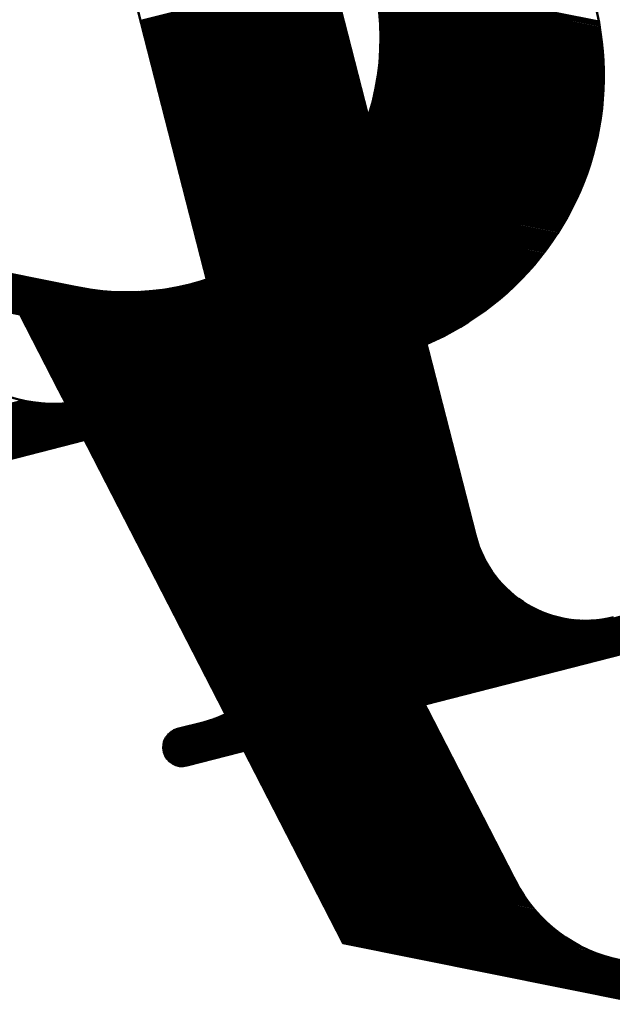
# Model space of a CAD drawing. Units: inches. Extents: x 26999 to 170407, y -6682 to 713.
# Drawn here: x 91105 to 91183, y -5011 to -4881 of the extents above; entities that cross this region are included whole.
import ezdxf

# ---------------------------------------------------------------- set-up
doc = ezdxf.new("R2010")
doc.units = ezdxf.units.IN
doc.header["$LTSCALE"] = 7.5
for name, color, linetype in [('2', 5, 'Continuous'), ('3', 1, 'Continuous'), ('4', 7, 'Continuous')]:
    doc.layers.add(name, color=color, linetype=linetype)
doc.styles.get("Standard").update_dxf_attribs({"font": 'txt', "bigfont": 'bigfont'})
doc.dimstyles.get("Standard").update_dxf_attribs({"dimtxt": 0.18, "dimasz": 0.18, "dimexe": 0.18, "dimexo": 0.0625, "dimgap": 0.09, "dimtad": 0, "dimtih": 1, "dimtoh": 1, "dimdec": 4, "dimzin": 0, "dimdsep": 46, "dimtxsty": 'Standard', "dimcen": 0.09, "dimadec": 0, "dimazin": 0, "dimtfac": 1, "dimtdec": 4, "dimtofl": 0, "dimtmove": 0, "dimatfit": 3, "dimfxl": 1, "dimtolj": 1, "dimtzin": 0, "dimarcsym": 0})

# ---------------------------------------------------------------- blocks, each defined once
blk = doc.blocks.new('*G56')
at = {"layer": '3', "color": 1, "linetype": 'Continuous', "lineweight": 50}
for p, q in [((91151.28, -4875.61), (91181.14, -4881.59)), ((91151.34, -4875.87), (91181.19, -4881.86)), ((91151.41, -4876.14), (91181.24, -4882.12)), ((91151.47, -4876.41), (91181.28, -4882.39)), ((91151.53, -4876.67), (91181.33, -4882.65)), ((91151.59, -4876.94), (91181.37, -4882.91)), ((91151.64, -4877.21), (91181.41, -4883.18)), ((91151.69, -4877.47), (91181.45, -4883.44)), ((91151.74, -4877.74), (91181.48, -4883.7)), ((91151.79, -4878), (91181.51, -4883.96)), ((91151.84, -4878.27), (91181.55, -4884.22)), ((91151.88, -4878.53), (91181.58, -4884.48)), ((91151.92, -4878.79), (91181.6, -4884.74)), ((91151.96, -4879.05), (91181.63, -4885)), ((91152, -4879.32), (91181.65, -4885.26)), ((91152.03, -4879.58), (91181.68, -4885.52)), ((91152.06, -4879.84), (91181.7, -4885.78)), ((91152.09, -4880.1), (91181.72, -4886.04)), ((91152.12, -4880.36), (91181.73, -4886.3)), ((91152.15, -4880.62), (91181.75, -4886.56)), ((91152.17, -4880.88), (91181.76, -4886.81)), ((91152.19, -4881.14), (91181.78, -4887.07)), ((91152.21, -4881.4), (91181.79, -4887.33)), ((91152.23, -4881.66), (91181.79, -4887.58)), ((91152.24, -4881.91), (91181.8, -4887.84)), ((91152.26, -4882.17), (91181.81, -4888.1)), ((91152.27, -4882.43), (91181.81, -4888.35)), ((91152.28, -4882.69), (91181.81, -4888.61)), ((91152.29, -4882.94), (91181.81, -4888.86)), ((91152.29, -4883.2), (91181.81, -4889.12)), ((91152.3, -4883.45), (91181.81, -4889.37)), ((91152.3, -4883.71), (91181.8, -4889.62)), ((91152.28, -4884.98), (91181.75, -4890.89)), ((91152.29, -4884.47), (91181.78, -4890.38)), ((91152.29, -4884.72), (91181.76, -4890.64)), ((91152.3, -4883.96), (91181.79, -4889.88)), ((91152.3, -4884.22), (91181.79, -4890.13)), ((91152.21, -4886.24), (91181.66, -4892.14)), ((91152.23, -4885.99), (91181.68, -4891.89)), ((91152.24, -4885.74), (91181.7, -4891.64)), ((91152.26, -4885.48), (91181.72, -4891.39)), ((91152.27, -4885.23), (91181.74, -4891.14)), ((91152.1, -4887.49), (91181.53, -4893.39)), ((91152.12, -4887.24), (91181.56, -4893.14)), ((91152.15, -4886.99), (91181.59, -4892.89)), ((91152.17, -4886.74), (91181.61, -4892.64)), ((91152.19, -4886.49), (91181.64, -4892.39)), ((91151.9, -4888.98), (91181.32, -4894.88)), ((91151.94, -4888.73), (91181.36, -4894.63)), ((91151.97, -4888.48), (91181.39, -4894.38)), ((91152.01, -4888.24), (91181.43, -4894.14)), ((91152.04, -4887.99), (91181.46, -4893.89)), ((91152.07, -4887.74), (91181.5, -4893.64)), ((91151.68, -4890.21), (91181.1, -4896.11)), ((91151.73, -4889.96), (91181.15, -4895.86)), ((91151.78, -4889.72), (91181.19, -4895.62)), ((91151.82, -4889.47), (91181.23, -4895.37)), ((91151.86, -4889.22), (91181.28, -4895.12)), ((91151.42, -4891.43), (91180.84, -4897.33)), ((91151.48, -4891.19), (91180.89, -4897.09)), ((91151.53, -4890.94), (91180.95, -4896.84)), ((91151.58, -4890.7), (91181, -4896.6)), ((91151.64, -4890.45), (91181.05, -4896.35)), ((91151.05, -4892.88), (91180.48, -4898.78)), ((91151.12, -4892.64), (91180.54, -4898.54)), ((91151.18, -4892.4), (91180.6, -4898.3)), ((91151.24, -4892.16), (91180.66, -4898.06)), ((91151.31, -4891.92), (91180.72, -4897.82)), ((91151.36, -4891.67), (91180.78, -4897.57)), ((91150.69, -4894.08), (91180.13, -4899.99)), ((91150.76, -4893.85), (91180.2, -4899.75)), ((91150.84, -4893.61), (91180.27, -4899.51)), ((91150.91, -4893.37), (91180.34, -4899.27)), ((91150.98, -4893.12), (91180.41, -4899.03)), ((91150.19, -4895.51), (91179.66, -4901.42)), ((91150.28, -4895.28), (91179.74, -4901.19)), ((91150.36, -4895.04), (91179.82, -4900.95)), ((91150.45, -4894.8), (91179.9, -4900.71)), ((91150.53, -4894.56), (91179.98, -4900.47)), ((91150.61, -4894.32), (91180.05, -4900.23)), ((91149.73, -4896.69), (91179.22, -4902.61)), ((91149.82, -4896.46), (91179.31, -4902.37)), ((91149.92, -4896.22), (91179.4, -4902.14)), ((91150.01, -4895.99), (91179.49, -4901.9)), ((91150.1, -4895.75), (91179.58, -4901.66)), ((91149.1, -4898.1), (91178.64, -4904.02)), ((91149.21, -4897.87), (91178.75, -4903.79)), ((91149.32, -4897.63), (91178.84, -4903.55)), ((91149.42, -4897.4), (91178.94, -4903.32)), ((91149.53, -4897.16), (91179.04, -4903.08)), ((91149.63, -4896.93), (91179.13, -4902.85)), ((91148.53, -4899.26), (91178.12, -4905.19)), ((91148.65, -4899.03), (91178.23, -4904.96)), ((91148.76, -4898.79), (91178.33, -4904.72)), ((91148.88, -4898.56), (91178.44, -4904.49)), ((91148.99, -4898.33), (91178.54, -4904.26)), ((91147.77, -4900.63), (91177.42, -4906.58)), ((91147.9, -4900.41), (91177.54, -4906.35)), ((91148.03, -4900.18), (91177.66, -4906.12)), ((91148.16, -4899.95), (91177.78, -4905.89)), ((91148.29, -4899.72), (91177.89, -4905.66)), ((91148.41, -4899.49), (91178.01, -4905.42)), ((91146.94, -4901.99), (91176.67, -4907.96)), ((91147.08, -4901.77), (91176.8, -4907.73)), ((91147.23, -4901.54), (91176.93, -4907.5)), ((91147.37, -4901.32), (91177.05, -4907.27)), ((91147.5, -4901.09), (91177.18, -4907.04)), ((91147.64, -4900.86), (91177.3, -4906.81)), ((91146.18, -4903.12), (91175.99, -4909.09)), ((91146.34, -4902.89), (91176.13, -4908.87)), ((91146.49, -4902.67), (91176.26, -4908.64)), ((91146.64, -4902.45), (91176.4, -4908.41)), ((91146.79, -4902.22), (91176.54, -4908.19)), ((91145.19, -4904.45), (91175.1, -4910.45)), ((91145.36, -4904.23), (91175.26, -4910.22)), ((91145.53, -4904.01), (91175.41, -4910)), ((91145.7, -4903.78), (91175.55, -4909.77)), ((91145.86, -4903.56), (91175.7, -4909.55)), ((91146.02, -4903.34), (91175.84, -4909.32)), ((91144.11, -4905.76), (91174.15, -4911.78)), ((91144.3, -4905.54), (91174.31, -4911.56)), ((91144.48, -4905.32), (91174.48, -4911.34)), ((91144.67, -4905.11), (91174.64, -4911.12)), ((91144.84, -4904.89), (91174.79, -4910.89)), ((91145.02, -4904.67), (91174.95, -4910.67)), ((91142.93, -4907.05), (91173.12, -4913.1)), ((91143.14, -4906.84), (91173.29, -4912.89)), ((91143.34, -4906.62), (91173.47, -4912.67)), ((91143.54, -4906.41), (91173.64, -4912.45)), ((91143.73, -4906.19), (91173.81, -4912.23)), ((91143.92, -4905.98), (91173.98, -4912)), ((91141.64, -4908.32), (91172, -4914.41)), ((91141.87, -4908.11), (91172.19, -4914.19)), ((91142.09, -4907.9), (91172.38, -4913.98)), ((91142.3, -4907.69), (91172.57, -4913.76)), ((91142.52, -4907.48), (91172.75, -4913.54)), ((91142.73, -4907.26), (91172.94, -4913.32)), ((91074.36, -4909.6), (91154.29, -4925.63)), ((91074.41, -4909.36), (91154.8, -4925.48)), ((91074.46, -4909.11), (91155.29, -4925.32)), ((91139.98, -4909.77), (91170.58, -4915.91)), ((91140.23, -4909.57), (91170.79, -4915.7)), ((91140.47, -4909.36), (91171, -4915.48)), ((91140.72, -4909.15), (91171.21, -4915.27)), ((91140.95, -4908.95), (91171.41, -4915.05)), ((91141.19, -4908.74), (91171.61, -4914.84)), ((91141.42, -4908.53), (91171.8, -4914.62)), ((91074.07, -4911.07), (91150.89, -4926.48)), ((91074.12, -4910.83), (91151.51, -4926.35)), ((91074.16, -4910.58), (91152.11, -4926.22)), ((91074.21, -4910.34), (91152.68, -4926.08)), ((91074.26, -4910.09), (91153.24, -4925.93)), ((91074.31, -4909.85), (91153.77, -4925.78)), ((91138.4, -4910.98), (91169.26, -4917.17)), ((91138.68, -4910.78), (91169.49, -4916.96)), ((91138.95, -4910.58), (91169.71, -4916.75)), ((91139.21, -4910.38), (91169.94, -4916.54)), ((91139.47, -4910.18), (91170.15, -4916.33)), ((91139.73, -4909.98), (91170.37, -4916.12)), ((91073.82, -4912.3), (91147.27, -4927.03)), ((91073.87, -4912.05), (91148.08, -4926.94)), ((91073.92, -4911.81), (91148.84, -4926.83)), ((91073.97, -4911.56), (91149.56, -4926.72)), ((91074.02, -4911.32), (91150.24, -4926.6)), ((91136.35, -4912.35), (91167.58, -4918.62)), ((91136.66, -4912.16), (91167.83, -4918.41)), ((91136.96, -4911.97), (91168.08, -4918.21)), ((91137.26, -4911.77), (91168.32, -4918)), ((91137.55, -4911.58), (91168.56, -4917.8)), ((91137.84, -4911.38), (91168.8, -4917.59)), ((91138.12, -4911.18), (91169.03, -4917.38)), ((91073.58, -4913.52), (91141.79, -4927.2)), ((91073.62, -4913.28), (91143.21, -4927.23)), ((91073.67, -4913.03), (91144.4, -4927.22)), ((91073.72, -4912.79), (91145.45, -4927.17)), ((91073.77, -4912.54), (91146.4, -4927.11)), ((91134, -4913.67), (91165.73, -4920.03)), ((91134.36, -4913.48), (91166.01, -4919.83)), ((91134.71, -4913.3), (91166.28, -4919.63)), ((91135.05, -4913.11), (91166.55, -4919.43)), ((91135.38, -4912.93), (91166.81, -4919.23)), ((91135.71, -4912.74), (91167.07, -4919.03)), ((91136.03, -4912.55), (91167.33, -4918.82)), ((91073.53, -4913.77), (91139.93, -4927.08)), ((91131.28, -4914.91), (91163.68, -4921.4)), ((91131.7, -4914.73), (91163.99, -4921.21)), ((91132.11, -4914.56), (91164.29, -4921.02)), ((91132.5, -4914.39), (91164.59, -4920.82)), ((91132.89, -4914.21), (91164.88, -4920.62)), ((91133.27, -4914.03), (91165.17, -4920.43)), ((91133.64, -4913.85), (91165.45, -4920.23)), ((91126.91, -4916.32), (91160.68, -4923.09)), ((91127.46, -4916.18), (91161.04, -4922.91)), ((91128, -4916.03), (91161.39, -4922.73)), ((91128.51, -4915.88), (91161.73, -4922.54)), ((91129.01, -4915.72), (91162.07, -4922.35)), ((91129.49, -4915.57), (91162.4, -4922.17)), ((91129.96, -4915.4), (91162.73, -4921.98)), ((91130.41, -4915.24), (91163.05, -4921.79)), ((91130.85, -4915.07), (91163.37, -4921.6)), ((91116.09, -4917.21), (91155.76, -4925.16)), ((91117.84, -4917.3), (91156.23, -4925)), ((91119.16, -4917.32), (91156.68, -4924.84)), ((91120.28, -4917.28), (91157.12, -4924.67)), ((91121.26, -4917.23), (91157.55, -4924.5)), ((91122.15, -4917.15), (91157.97, -4924.33)), ((91122.96, -4917.06), (91158.38, -4924.16)), ((91123.72, -4916.95), (91158.78, -4923.99)), ((91124.42, -4916.84), (91159.18, -4923.81)), ((91125.09, -4916.72), (91159.56, -4923.63)), ((91125.73, -4916.59), (91159.94, -4923.46)), ((91126.33, -4916.46), (91160.31, -4923.28)), ((91104.68, -4920.27), (91134.77, -4926.31)), ((91104.83, -4920.55), (91134.92, -4926.59)), ((91104.97, -4920.84), (91135.07, -4926.87)), ((91105.12, -4921.12), (91135.21, -4927.16)), ((91105.27, -4921.41), (91135.36, -4927.44)), ((91105.41, -4921.69), (91135.5, -4927.73)), ((91105.56, -4921.97), (91135.65, -4928.01)), ((91105.7, -4922.26), (91135.8, -4928.29)), ((91105.85, -4922.54), (91135.94, -4928.58)), ((91106, -4922.83), (91136.09, -4928.86)), ((91106.14, -4923.11), (91136.23, -4929.15)), ((91106.29, -4923.4), (91136.38, -4929.43)), ((91106.43, -4923.68), (91136.53, -4929.71)), ((91106.58, -4923.96), (91136.67, -4930)), ((91106.73, -4924.25), (91136.82, -4930.28)), ((91106.87, -4924.53), (91136.96, -4930.57)), ((91107.02, -4924.82), (91137.11, -4930.85)), ((91107.16, -4925.1), (91137.26, -4931.13)), ((91107.31, -4925.38), (91137.4, -4931.42)), ((91107.46, -4925.67), (91137.55, -4931.7)), ((91107.6, -4925.95), (91137.7, -4931.99)), ((91107.75, -4926.24), (91137.84, -4932.27)), ((91107.9, -4926.52), (91137.99, -4932.55)), ((91108.04, -4926.8), (91138.13, -4932.84)), ((91108.19, -4927.09), (91138.28, -4933.12)), ((91108.33, -4927.37), (91138.43, -4933.41)), ((91108.48, -4927.66), (91138.57, -4933.69)), ((91108.63, -4927.94), (91138.72, -4933.98)), ((91108.77, -4928.22), (91138.86, -4934.26)), ((91108.92, -4928.51), (91139.01, -4934.54)), ((91109.06, -4928.79), (91139.16, -4934.83)), ((91109.21, -4929.08), (91139.3, -4935.11)), ((91109.36, -4929.36), (91139.45, -4935.4)), ((91109.5, -4929.64), (91139.59, -4935.68)), ((91109.65, -4929.93), (91139.74, -4935.96)), ((91109.79, -4930.21), (91139.89, -4936.25)), ((91109.94, -4930.5), (91140.03, -4936.53)), ((91110.09, -4930.78), (91140.18, -4936.82)), ((91110.23, -4931.06), (91140.33, -4937.1)), ((91110.38, -4931.35), (91140.47, -4937.38)), ((91110.53, -4931.63), (91140.62, -4937.67)), ((91110.67, -4931.92), (91140.76, -4937.95)), ((91110.82, -4932.2), (91140.91, -4938.24)), ((91110.96, -4932.49), (91141.06, -4938.52)), ((91111.11, -4932.77), (91141.2, -4938.8)), ((91111.26, -4933.05), (91141.35, -4939.09)), ((91111.4, -4933.34), (91141.49, -4939.37)), ((91111.55, -4933.62), (91141.64, -4939.66)), ((91111.69, -4933.91), (91141.79, -4939.94)), ((91111.84, -4934.19), (91141.93, -4940.22)), ((91111.99, -4934.47), (91142.08, -4940.51)), ((91112.13, -4934.76), (91142.22, -4940.79)), ((91112.28, -4935.04), (91142.37, -4941.08)), ((91112.42, -4935.33), (91142.52, -4941.36)), ((91112.57, -4935.61), (91142.66, -4941.64)), ((91112.72, -4935.89), (91142.81, -4941.93)), ((91112.86, -4936.18), (91142.96, -4942.21)), ((91113.01, -4936.46), (91143.1, -4942.5)), ((91113.15, -4936.75), (91143.25, -4942.78)), ((91113.3, -4937.03), (91143.39, -4943.07)), ((91113.45, -4937.31), (91143.54, -4943.35)), ((91113.59, -4937.6), (91143.69, -4943.63)), ((91113.74, -4937.88), (91143.83, -4943.92)), ((91113.89, -4938.17), (91143.98, -4944.2)), ((91114.03, -4938.45), (91144.12, -4944.49)), ((91114.18, -4938.73), (91144.27, -4944.77)), ((91114.32, -4939.02), (91144.42, -4945.05)), ((91114.47, -4939.3), (91144.56, -4945.34)), ((91114.62, -4939.59), (91144.71, -4945.62)), ((91114.76, -4939.87), (91144.85, -4945.91)), ((91114.91, -4940.16), (91145, -4946.19)), ((91115.05, -4940.44), (91145.15, -4946.47)), ((91115.2, -4940.72), (91145.29, -4946.76)), ((91115.35, -4941.01), (91145.44, -4947.04)), ((91115.49, -4941.29), (91145.59, -4947.33)), ((91115.64, -4941.58), (91145.73, -4947.61)), ((91115.78, -4941.86), (91145.88, -4947.89)), ((91115.93, -4942.14), (91146.02, -4948.18)), ((91116.08, -4942.43), (91146.17, -4948.46)), ((91116.22, -4942.71), (91146.32, -4948.75)), ((91116.37, -4943), (91146.46, -4949.03)), ((91116.52, -4943.28), (91146.61, -4949.31)), ((91116.66, -4943.56), (91146.75, -4949.6)), ((91116.81, -4943.85), (91146.9, -4949.88)), ((91116.95, -4944.13), (91147.05, -4950.17)), ((91117.1, -4944.42), (91147.19, -4950.45)), ((91117.25, -4944.7), (91147.34, -4950.73)), ((91117.39, -4944.98), (91147.48, -4951.02)), ((91117.54, -4945.27), (91147.63, -4951.3)), ((91117.68, -4945.55), (91147.78, -4951.59)), ((91117.83, -4945.84), (91147.92, -4951.87)), ((91117.98, -4946.12), (91148.07, -4952.16)), ((91118.12, -4946.4), (91148.21, -4952.44)), ((91118.27, -4946.69), (91148.36, -4952.72)), ((91118.41, -4946.97), (91148.51, -4953.01)), ((91118.56, -4947.26), (91148.65, -4953.29)), ((91118.71, -4947.54), (91148.8, -4953.58)), ((91118.85, -4947.82), (91148.95, -4953.86)), ((91119, -4948.11), (91149.09, -4954.14)), ((91119.15, -4948.39), (91149.24, -4954.43)), ((91119.29, -4948.68), (91149.38, -4954.71)), ((91119.44, -4948.96), (91149.53, -4955)), ((91119.58, -4949.25), (91149.68, -4955.28)), ((91119.73, -4949.53), (91149.82, -4955.56)), ((91119.88, -4949.81), (91149.97, -4955.85)), ((91120.02, -4950.1), (91150.11, -4956.13)), ((91120.17, -4950.38), (91150.26, -4956.42)), ((91120.31, -4950.67), (91150.41, -4956.7)), ((91120.46, -4950.95), (91150.55, -4956.98)), ((91120.61, -4951.23), (91150.7, -4957.27)), ((91120.75, -4951.52), (91150.84, -4957.55)), ((91120.9, -4951.8), (91150.99, -4957.84)), ((91121.04, -4952.09), (91151.14, -4958.12)), ((91121.19, -4952.37), (91151.28, -4958.4)), ((91121.34, -4952.65), (91151.43, -4958.69)), ((91121.48, -4952.94), (91151.58, -4958.97)), ((91121.63, -4953.22), (91151.72, -4959.26)), ((91121.78, -4953.51), (91151.87, -4959.54)), ((91121.92, -4953.79), (91152.01, -4959.82)), ((91122.07, -4954.07), (91152.16, -4960.11)), ((91122.21, -4954.36), (91152.31, -4960.39)), ((91122.36, -4954.64), (91152.45, -4960.68)), ((91122.51, -4954.93), (91152.6, -4960.96)), ((91122.65, -4955.21), (91152.74, -4961.25)), ((91122.8, -4955.49), (91152.89, -4961.53)), ((91122.94, -4955.78), (91153.04, -4961.81)), ((91123.09, -4956.06), (91153.18, -4962.1)), ((91123.24, -4956.35), (91153.33, -4962.38)), ((91123.38, -4956.63), (91153.47, -4962.67)), ((91123.53, -4956.91), (91153.62, -4962.95)), ((91123.67, -4957.2), (91153.77, -4963.23)), ((91123.82, -4957.48), (91153.91, -4963.52)), ((91123.97, -4957.77), (91154.06, -4963.8)), ((91124.11, -4958.05), (91154.21, -4964.09)), ((91124.26, -4958.34), (91154.35, -4964.37)), ((91124.41, -4958.62), (91154.5, -4964.65)), ((91124.55, -4958.9), (91154.64, -4964.94)), ((91124.7, -4959.19), (91154.79, -4965.22)), ((91124.84, -4959.47), (91154.94, -4965.51)), ((91124.99, -4959.76), (91155.08, -4965.79)), ((91125.14, -4960.04), (91155.23, -4966.07)), ((91125.28, -4960.32), (91155.37, -4966.36)), ((91125.43, -4960.61), (91155.52, -4966.64)), ((91125.57, -4960.89), (91155.67, -4966.93)), ((91125.72, -4961.18), (91155.81, -4967.21)), ((91125.87, -4961.46), (91155.96, -4967.49)), ((91126.01, -4961.74), (91156.1, -4967.78)), ((91126.16, -4962.03), (91156.25, -4968.06)), ((91126.3, -4962.31), (91156.4, -4968.35)), ((91126.45, -4962.6), (91156.54, -4968.63)), ((91126.6, -4962.88), (91156.69, -4968.92)), ((91126.74, -4963.16), (91156.84, -4969.2)), ((91126.89, -4963.45), (91156.98, -4969.48)), ((91127.03, -4963.73), (91157.13, -4969.77)), ((91127.18, -4964.02), (91157.27, -4970.05)), ((91127.33, -4964.3), (91157.42, -4970.34)), ((91127.47, -4964.58), (91157.57, -4970.62)), ((91127.62, -4964.87), (91157.71, -4970.9)), ((91127.77, -4965.15), (91157.86, -4971.19)), ((91127.91, -4965.44), (91158, -4971.47)), ((91128.06, -4965.72), (91158.15, -4971.76)), ((91128.2, -4966), (91158.3, -4972.04)), ((91128.35, -4966.29), (91158.44, -4972.32)), ((91128.5, -4966.57), (91158.59, -4972.61)), ((91128.64, -4966.86), (91158.73, -4972.89)), ((91128.79, -4967.14), (91158.88, -4973.18)), ((91128.93, -4967.43), (91159.03, -4973.46)), ((91129.08, -4967.71), (91159.17, -4973.74)), ((91129.23, -4967.99), (91159.32, -4974.03)), ((91129.37, -4968.28), (91159.46, -4974.31)), ((91129.52, -4968.56), (91159.61, -4974.6)), ((91129.66, -4968.85), (91159.76, -4974.88)), ((91129.81, -4969.13), (91159.9, -4975.16)), ((91129.96, -4969.41), (91160.05, -4975.45)), ((91130.1, -4969.7), (91160.2, -4975.73)), ((91130.25, -4969.98), (91160.34, -4976.02)), ((91130.4, -4970.27), (91160.49, -4976.3)), ((91130.54, -4970.55), (91160.63, -4976.58)), ((91130.69, -4970.83), (91160.78, -4976.87)), ((91130.83, -4971.12), (91160.93, -4977.15)), ((91130.98, -4971.4), (91161.07, -4977.44)), ((91131.13, -4971.69), (91161.22, -4977.72)), ((91131.27, -4971.97), (91161.36, -4978.01)), ((91131.42, -4972.25), (91161.51, -4978.29)), ((91131.56, -4972.54), (91161.66, -4978.57)), ((91131.71, -4972.82), (91161.8, -4978.86)), ((91131.86, -4973.11), (91161.95, -4979.14)), ((91132, -4973.39), (91162.09, -4979.43)), ((91132.15, -4973.67), (91162.24, -4979.71)), ((91132.29, -4973.96), (91162.39, -4979.99)), ((91132.44, -4974.24), (91162.53, -4980.28)), ((91132.59, -4974.53), (91162.68, -4980.56)), ((91132.73, -4974.81), (91162.83, -4980.85)), ((91132.88, -4975.09), (91162.97, -4981.13)), ((91133.03, -4975.38), (91163.12, -4981.41)), ((91133.17, -4975.66), (91163.26, -4981.7)), ((91133.32, -4975.95), (91163.41, -4981.98)), ((91133.46, -4976.23), (91163.56, -4982.27)), ((91133.61, -4976.52), (91163.7, -4982.55)), ((91133.76, -4976.8), (91163.85, -4982.83)), ((91133.9, -4977.08), (91163.99, -4983.12)), ((91134.05, -4977.37), (91164.14, -4983.4)), ((91134.19, -4977.65), (91164.29, -4983.69)), ((91134.34, -4977.94), (91164.43, -4983.97)), ((91134.49, -4978.22), (91164.58, -4984.25)), ((91134.63, -4978.5), (91164.72, -4984.54)), ((91134.78, -4978.79), (91164.87, -4984.82)), ((91134.92, -4979.07), (91165.02, -4985.11)), ((91135.07, -4979.36), (91165.16, -4985.39)), ((91135.22, -4979.64), (91165.31, -4985.67)), ((91135.36, -4979.92), (91165.46, -4985.96)), ((91135.51, -4980.21), (91165.6, -4986.24)), ((91135.66, -4980.49), (91165.75, -4986.53)), ((91135.8, -4980.78), (91165.89, -4986.81)), ((91135.95, -4981.06), (91166.04, -4987.1)), ((91136.09, -4981.34), (91166.19, -4987.38)), ((91136.24, -4981.63), (91166.33, -4987.66)), ((91136.39, -4981.91), (91166.48, -4987.95)), ((91136.53, -4982.2), (91166.62, -4988.23)), ((91136.68, -4982.48), (91166.77, -4988.52)), ((91136.82, -4982.76), (91166.92, -4988.8)), ((91136.97, -4983.05), (91167.06, -4989.08)), ((91137.12, -4983.33), (91167.21, -4989.37)), ((91137.26, -4983.62), (91167.35, -4989.65)), ((91137.41, -4983.9), (91167.5, -4989.94)), ((91137.55, -4984.18), (91167.65, -4990.22)), ((91137.7, -4984.47), (91167.79, -4990.5)), ((91137.85, -4984.75), (91167.94, -4990.79)), ((91137.99, -4985.04), (91168.09, -4991.07)), ((91138.14, -4985.32), (91168.23, -4991.36)), ((91138.28, -4985.61), (91168.38, -4991.64)), ((91138.43, -4985.89), (91168.52, -4991.92)), ((91138.58, -4986.17), (91168.67, -4992.21)), ((91138.72, -4986.46), (91168.82, -4992.49)), ((91138.87, -4986.74), (91168.96, -4992.78)), ((91139.02, -4987.03), (91169.11, -4993.06)), ((91139.16, -4987.31), (91169.25, -4993.34)), ((91139.31, -4987.59), (91169.4, -4993.63)), ((91139.45, -4987.88), (91169.55, -4993.91)), ((91139.6, -4988.16), (91169.69, -4994.2)), ((91139.75, -4988.45), (91169.84, -4994.48)), ((91139.89, -4988.73), (91169.98, -4994.76)), ((91140.04, -4989.01), (91170.13, -4995.05)), ((91140.18, -4989.3), (91170.28, -4995.33)), ((91140.33, -4989.58), (91170.44, -4995.62)), ((91140.48, -4989.87), (91170.6, -4995.91)), ((91140.62, -4990.15), (91170.77, -4996.2)), ((91140.77, -4990.43), (91170.95, -4996.49)), ((91140.91, -4990.72), (91171.13, -4996.78)), ((91141.06, -4991), (91171.33, -4997.07)), ((91141.21, -4991.29), (91171.53, -4997.37)), ((91141.35, -4991.57), (91171.74, -4997.66)), ((91141.5, -4991.85), (91171.96, -4997.96)), ((91141.65, -4992.14), (91172.2, -4998.27)), ((91141.79, -4992.42), (91172.44, -4998.57)), ((91141.94, -4992.71), (91172.7, -4998.88)), ((91142.08, -4992.99), (91172.96, -4999.18)), ((91142.23, -4993.27), (91173.25, -4999.5)), ((91142.38, -4993.56), (91173.54, -4999.81)), ((91142.52, -4993.84), (91173.86, -5000.13)), ((91142.67, -4994.13), (91174.19, -5000.45)), ((91142.81, -4994.41), (91174.55, -5000.77)), ((91142.96, -4994.7), (91174.92, -5001.11)), ((91143.11, -4994.98), (91175.33, -5001.44)), ((91143.25, -4995.26), (91175.76, -5001.78)), ((91143.4, -4995.55), (91176.23, -5002.13)), ((91143.54, -4995.83), (91176.74, -5002.49)), ((91143.69, -4996.12), (91177.31, -5002.86)), ((91143.84, -4996.4), (91177.95, -5003.24)), ((91143.98, -4996.68), (91178.68, -5003.64)), ((91144.13, -4996.97), (91179.57, -5004.07)), ((91144.28, -4997.25), (91180.71, -5004.56)), ((91144.42, -4997.54), (91182.75, -5005.22)), ((91144.57, -4997.82), (91188.51, -5006.63)), ((91144.71, -4998.1), (91188.9, -5006.96)), ((91144.86, -4998.39), (91189.14, -5007.27)), ((91145.01, -4998.67), (91189.31, -5007.56)), ((91145.15, -4998.96), (91189.43, -5007.84)), ((91145.3, -4999.24), (91189.51, -5008.11)), ((91145.44, -4999.52), (91189.56, -5008.37)), ((91145.59, -4999.81), (91189.58, -5008.63)), ((91145.74, -5000.09), (91189.57, -5008.88)), ((91145.88, -5000.38), (91189.54, -5009.13)), ((91146.03, -5000.66), (91189.48, -5009.38)), ((91146.17, -5000.94), (91189.4, -5009.61)), ((91146.32, -5001.23), (91189.29, -5009.85)), ((91146.47, -5001.51), (91189.16, -5010.07)), ((91146.61, -5001.8), (91188.99, -5010.3)), ((91146.76, -5002.08), (91188.79, -5010.51)), ((91146.91, -5002.37), (91188.54, -5010.71)), ((91147.05, -5002.65), (91188.22, -5010.91)), ((91147.2, -5002.93), (91187.8, -5011.08)), ((91147.34, -5003.22), (91187.06, -5011.18))]:
    blk.add_line(p, q, dxfattribs=at)
blk = doc.blocks.new('*G53')
at = {"layer": '3', "color": 1, "linetype": 'Continuous', "lineweight": 50}
for p, q in [((91097.01, -4918.71), (91104.67, -4920.25)), ((91104.67, -4920.25), (91109.79, -4930.2)), ((91107.01, -4924.8), (91147.37, -5003.27)), ((91134.76, -4926.27), (91170.72, -4996.19)), ((91147.37, -5003.27), (91186.59, -5011.13))]:
    blk.add_line(p, q, dxfattribs=at)
for centre, radius, start, end in [((91118.8, -4883.82), 33.5, 258.66, 78.66), ((91143.31, -4888.73), 38.5, 257.1607, 78.66), ((91187.92, -4985.9), 20, 207.2184, 258.66)]:
    blk.add_arc(centre, radius, start, end, dxfattribs=at)
blk.add_blockref('*G56', (0, 0))
blk = doc.blocks.new('*G62')
at = {"layer": '2', "color": 5, "linetype": 'Continuous', "lineweight": 50}
for p, q in [((91120.62, -4881.5), (91145.8, -4875.05)), ((91120.68, -4881.75), (91145.86, -4875.29)), ((91120.74, -4881.99), (91145.93, -4875.54)), ((91120.8, -4882.23), (91145.99, -4875.78)), ((91120.86, -4882.47), (91146.05, -4876.02)), ((91120.93, -4882.71), (91146.11, -4876.26)), ((91120.99, -4882.96), (91146.17, -4876.5)), ((91121.05, -4883.2), (91146.24, -4876.75)), ((91121.11, -4883.44), (91146.3, -4876.99)), ((91121.17, -4883.68), (91146.36, -4877.23)), ((91121.24, -4883.92), (91146.42, -4877.47)), ((91121.3, -4884.17), (91146.48, -4877.71)), ((91121.36, -4884.41), (91146.55, -4877.96)), ((91121.42, -4884.65), (91146.61, -4878.2)), ((91121.48, -4884.89), (91146.67, -4878.44)), ((91121.55, -4885.13), (91146.73, -4878.68)), ((91121.61, -4885.38), (91146.79, -4878.92)), ((91121.67, -4885.62), (91146.86, -4879.17)), ((91121.73, -4885.86), (91146.92, -4879.41)), ((91121.79, -4886.1), (91146.98, -4879.65)), ((91121.86, -4886.34), (91147.04, -4879.89)), ((91121.92, -4886.59), (91147.1, -4880.13)), ((91121.98, -4886.83), (91147.17, -4880.38)), ((91122.04, -4887.07), (91147.23, -4880.62)), ((91122.1, -4887.31), (91147.29, -4880.86)), ((91122.17, -4887.55), (91147.35, -4881.1)), ((91122.23, -4887.8), (91147.41, -4881.34)), ((91122.29, -4888.04), (91147.48, -4881.59)), ((91122.35, -4888.28), (91147.54, -4881.83)), ((91122.41, -4888.52), (91147.6, -4882.07)), ((91122.48, -4888.76), (91147.66, -4882.31)), ((91122.54, -4889.01), (91147.72, -4882.55)), ((91122.6, -4889.25), (91147.79, -4882.8)), ((91122.66, -4889.49), (91147.85, -4883.04)), ((91122.72, -4889.73), (91147.91, -4883.28)), ((91122.79, -4889.97), (91147.97, -4883.52)), ((91122.85, -4890.22), (91148.03, -4883.76)), ((91122.91, -4890.46), (91148.1, -4884.01)), ((91122.97, -4890.7), (91148.16, -4884.25)), ((91123.03, -4890.94), (91148.22, -4884.49)), ((91123.1, -4891.18), (91148.28, -4884.73)), ((91123.16, -4891.43), (91148.34, -4884.97)), ((91123.22, -4891.67), (91148.41, -4885.22)), ((91123.28, -4891.91), (91148.47, -4885.46)), ((91123.34, -4892.15), (91148.53, -4885.7)), ((91123.41, -4892.39), (91148.59, -4885.94)), ((91123.47, -4892.64), (91148.65, -4886.18)), ((91123.53, -4892.88), (91148.72, -4886.43)), ((91123.59, -4893.12), (91148.78, -4886.67)), ((91123.65, -4893.36), (91148.84, -4886.91)), ((91123.72, -4893.6), (91148.9, -4887.15)), ((91123.78, -4893.85), (91148.96, -4887.39)), ((91123.84, -4894.09), (91149.03, -4887.63)), ((91123.9, -4894.33), (91149.09, -4887.88)), ((91123.96, -4894.57), (91149.15, -4888.12)), ((91124.03, -4894.81), (91149.21, -4888.36)), ((91124.09, -4895.06), (91149.27, -4888.6)), ((91124.15, -4895.3), (91149.34, -4888.84)), ((91124.21, -4895.54), (91149.4, -4889.09)), ((91124.27, -4895.78), (91149.46, -4889.33)), ((91124.34, -4896.02), (91149.52, -4889.57)), ((91124.4, -4896.27), (91149.58, -4889.81)), ((91124.46, -4896.51), (91149.65, -4890.05)), ((91124.52, -4896.75), (91149.71, -4890.3)), ((91124.58, -4896.99), (91149.77, -4890.54)), ((91124.65, -4897.23), (91149.83, -4890.78)), ((91124.71, -4897.48), (91149.89, -4891.02)), ((91124.77, -4897.72), (91149.96, -4891.26)), ((91124.83, -4897.96), (91150.02, -4891.51)), ((91124.89, -4898.2), (91150.08, -4891.75)), ((91124.96, -4898.44), (91150.14, -4891.99)), ((91125.02, -4898.69), (91150.2, -4892.23)), ((91125.08, -4898.93), (91150.27, -4892.47)), ((91125.14, -4899.17), (91150.33, -4892.72)), ((91125.2, -4899.41), (91150.39, -4892.96)), ((91125.27, -4899.65), (91150.45, -4893.2)), ((91125.33, -4899.9), (91150.51, -4893.44)), ((91125.39, -4900.14), (91150.58, -4893.68)), ((91125.45, -4900.38), (91150.64, -4893.93)), ((91125.51, -4900.62), (91150.7, -4894.17)), ((91125.58, -4900.86), (91150.76, -4894.41)), ((91125.64, -4901.1), (91150.82, -4894.65)), ((91125.7, -4901.35), (91150.89, -4894.89)), ((91125.76, -4901.59), (91150.95, -4895.14)), ((91125.82, -4901.83), (91151.01, -4895.38)), ((91125.88, -4902.07), (91151.07, -4895.62)), ((91125.95, -4902.31), (91151.13, -4895.86)), ((91126.01, -4902.56), (91151.2, -4896.1)), ((91126.07, -4902.8), (91151.26, -4896.35)), ((91126.13, -4903.04), (91151.32, -4896.59)), ((91126.19, -4903.28), (91151.38, -4896.83)), ((91126.26, -4903.52), (91151.44, -4897.07)), ((91126.32, -4903.77), (91151.51, -4897.31)), ((91126.38, -4904.01), (91151.57, -4897.56)), ((91126.44, -4904.25), (91151.63, -4897.8)), ((91126.5, -4904.49), (91151.69, -4898.04)), ((91126.57, -4904.73), (91151.75, -4898.28)), ((91126.63, -4904.98), (91151.82, -4898.52)), ((91126.69, -4905.22), (91151.88, -4898.77)), ((91126.75, -4905.46), (91151.94, -4899.01)), ((91126.81, -4905.7), (91152, -4899.25)), ((91126.88, -4905.94), (91152.06, -4899.49)), ((91126.94, -4906.19), (91152.13, -4899.73)), ((91127, -4906.43), (91152.19, -4899.98)), ((91127.06, -4906.67), (91152.25, -4900.22)), ((91127.12, -4906.91), (91152.31, -4900.46)), ((91127.19, -4907.15), (91152.37, -4900.7)), ((91127.25, -4907.4), (91152.44, -4900.94)), ((91127.31, -4907.64), (91152.5, -4901.19)), ((91127.37, -4907.88), (91152.56, -4901.43)), ((91127.43, -4908.12), (91152.62, -4901.67)), ((91127.5, -4908.36), (91152.68, -4901.91)), ((91127.56, -4908.61), (91152.75, -4902.15)), ((91127.62, -4908.85), (91152.81, -4902.4)), ((91127.68, -4909.09), (91152.87, -4902.64)), ((91127.74, -4909.33), (91152.93, -4902.88)), ((91127.81, -4909.57), (91152.99, -4903.12)), ((91127.87, -4909.82), (91153.06, -4903.36)), ((91127.93, -4910.06), (91153.12, -4903.61)), ((91127.99, -4910.3), (91153.18, -4903.85)), ((91128.05, -4910.54), (91153.24, -4904.09)), ((91128.12, -4910.78), (91153.3, -4904.33)), ((91128.18, -4911.03), (91153.37, -4904.57)), ((91128.24, -4911.27), (91153.43, -4904.82)), ((91128.3, -4911.51), (91153.49, -4905.06)), ((91128.36, -4911.75), (91153.55, -4905.3)), ((91128.43, -4911.99), (91153.61, -4905.54)), ((91128.49, -4912.24), (91153.68, -4905.78)), ((91128.55, -4912.48), (91153.74, -4906.02)), ((91128.61, -4912.72), (91153.8, -4906.27)), ((91128.67, -4912.96), (91153.86, -4906.51)), ((91128.74, -4913.2), (91153.92, -4906.75)), ((91128.8, -4913.45), (91153.99, -4906.99)), ((91128.86, -4913.69), (91154.05, -4907.23)), ((91128.92, -4913.93), (91154.11, -4907.48)), ((91128.98, -4914.17), (91154.17, -4907.72)), ((91129.05, -4914.41), (91154.23, -4907.96)), ((91129.11, -4914.66), (91154.3, -4908.2)), ((91129.17, -4914.9), (91154.36, -4908.44)), ((91129.23, -4915.14), (91154.42, -4908.69)), ((91129.29, -4915.38), (91154.48, -4908.93)), ((91129.36, -4915.62), (91154.54, -4909.17)), ((91129.42, -4915.87), (91154.61, -4909.41)), ((91129.48, -4916.11), (91154.67, -4909.65)), ((91129.54, -4916.35), (91154.73, -4909.9)), ((91129.6, -4916.59), (91154.79, -4910.14)), ((91129.67, -4916.83), (91154.85, -4910.38)), ((91129.73, -4917.08), (91154.92, -4910.62)), ((91129.79, -4917.32), (91154.98, -4910.86)), ((91129.85, -4917.56), (91155.04, -4911.11)), ((91129.91, -4917.8), (91155.1, -4911.35)), ((91129.98, -4918.04), (91155.16, -4911.59)), ((91130.04, -4918.29), (91155.23, -4911.83)), ((91130.1, -4918.53), (91155.29, -4912.07)), ((91130.16, -4918.77), (91155.35, -4912.32)), ((91130.22, -4919.01), (91155.41, -4912.56)), ((91130.29, -4919.25), (91155.47, -4912.8)), ((91130.35, -4919.49), (91155.54, -4913.04)), ((91130.41, -4919.74), (91155.6, -4913.28)), ((91130.47, -4919.98), (91155.66, -4913.53)), ((91130.53, -4920.22), (91155.72, -4913.77)), ((91130.6, -4920.46), (91155.78, -4914.01)), ((91130.66, -4920.7), (91155.85, -4914.25)), ((91130.72, -4920.95), (91155.91, -4914.49)), ((91130.78, -4921.19), (91155.97, -4914.74)), ((91130.84, -4921.43), (91156.03, -4914.98)), ((91130.91, -4921.67), (91156.09, -4915.22)), ((91130.97, -4921.91), (91156.15, -4915.46)), ((91131.03, -4922.16), (91156.22, -4915.7)), ((91131.09, -4922.4), (91156.28, -4915.95)), ((91131.15, -4922.64), (91156.34, -4916.19)), ((91131.22, -4922.88), (91156.4, -4916.43)), ((91131.28, -4923.12), (91156.46, -4916.67)), ((91131.34, -4923.37), (91156.53, -4916.91)), ((91131.4, -4923.61), (91156.59, -4917.16)), ((91131.46, -4923.85), (91156.65, -4917.4)), ((91131.53, -4924.09), (91156.71, -4917.64)), ((91131.59, -4924.33), (91156.77, -4917.88)), ((91131.65, -4924.58), (91156.84, -4918.12)), ((91131.71, -4924.82), (91156.9, -4918.37)), ((91131.77, -4925.06), (91156.96, -4918.61)), ((91131.84, -4925.3), (91157.02, -4918.85)), ((91131.9, -4925.54), (91157.08, -4919.09)), ((91131.96, -4925.79), (91157.15, -4919.33)), ((91132.02, -4926.03), (91157.21, -4919.58)), ((91132.08, -4926.27), (91157.27, -4919.82)), ((91132.15, -4926.51), (91157.33, -4920.06)), ((91132.21, -4926.75), (91157.39, -4920.3)), ((91132.27, -4927), (91157.46, -4920.54)), ((91132.33, -4927.24), (91157.52, -4920.79)), ((91132.39, -4927.48), (91157.58, -4921.03)), ((91132.46, -4927.72), (91157.64, -4921.27)), ((91132.52, -4927.96), (91157.7, -4921.51)), ((91132.58, -4928.21), (91157.77, -4921.75)), ((91132.64, -4928.45), (91157.83, -4922)), ((91132.7, -4928.69), (91157.89, -4922.24)), ((91132.77, -4928.93), (91157.95, -4922.48)), ((91132.83, -4929.17), (91158.01, -4922.72)), ((91132.89, -4929.42), (91158.08, -4922.96)), ((91132.95, -4929.66), (91158.14, -4923.21)), ((91133.01, -4929.9), (91158.2, -4923.45)), ((91133.08, -4930.14), (91158.26, -4923.69)), ((91133.14, -4930.38), (91158.32, -4923.93)), ((91133.2, -4930.63), (91158.39, -4924.17)), ((91133.26, -4930.87), (91158.45, -4924.42)), ((91133.32, -4931.11), (91158.51, -4924.66)), ((91133.39, -4931.35), (91158.57, -4924.9)), ((91133.45, -4931.59), (91158.63, -4925.14)), ((91133.51, -4931.84), (91158.7, -4925.38)), ((91133.57, -4932.08), (91158.76, -4925.62)), ((91133.63, -4932.32), (91158.82, -4925.87)), ((91133.7, -4932.56), (91158.88, -4926.11)), ((91133.76, -4932.8), (91158.94, -4926.35)), ((91133.82, -4933.05), (91159.01, -4926.59)), ((91133.88, -4933.29), (91159.07, -4926.83)), ((91133.94, -4933.53), (91159.13, -4927.08)), ((91134.01, -4933.77), (91159.19, -4927.32)), ((91134.07, -4934.01), (91159.25, -4927.56)), ((91134.13, -4934.26), (91159.32, -4927.8)), ((91134.19, -4934.5), (91159.38, -4928.04)), ((91134.25, -4934.74), (91159.44, -4928.29)), ((91134.32, -4934.98), (91159.5, -4928.53)), ((91134.38, -4935.22), (91159.56, -4928.77)), ((91134.44, -4935.47), (91159.63, -4929.01)), ((91134.5, -4935.71), (91159.69, -4929.25)), ((91075.29, -4941.59), (91118.71, -4930.47)), ((91075.55, -4941.79), (91119.2, -4930.6)), ((91134.56, -4935.95), (91159.75, -4929.5)), ((91134.63, -4936.19), (91159.81, -4929.74)), ((91134.69, -4936.43), (91159.87, -4929.98)), ((91134.75, -4936.68), (91159.94, -4930.22)), ((91134.81, -4936.92), (91160, -4930.46)), ((91073, -4939.86), (91105.12, -4931.63)), ((91073.25, -4940.05), (91105.69, -4931.74)), ((91073.51, -4940.25), (91106.31, -4931.84)), ((91075.04, -4941.4), (91112.91, -4931.7)), ((91075.8, -4941.98), (91119.55, -4930.77)), ((91076.06, -4942.17), (91119.83, -4930.96)), ((91076.31, -4942.36), (91120.06, -4931.16)), ((91076.57, -4942.56), (91120.25, -4931.36)), ((91076.82, -4942.75), (91120.41, -4931.58)), ((91077.08, -4942.94), (91120.54, -4931.81)), ((91134.87, -4937.16), (91160.06, -4930.71)), ((91134.94, -4937.4), (91160.12, -4930.95)), ((91135, -4937.64), (91160.18, -4931.19)), ((91135.06, -4937.89), (91160.25, -4931.43)), ((91135.12, -4938.13), (91160.31, -4931.67)), ((91135.18, -4938.37), (91160.37, -4931.92)), ((91073.76, -4940.44), (91106.98, -4931.93)), ((91074.02, -4940.63), (91107.72, -4932)), ((91074.27, -4940.82), (91108.56, -4932.04)), ((91074.53, -4941.02), (91109.54, -4932.05)), ((91074.78, -4941.21), (91110.78, -4931.99)), ((91077.33, -4943.13), (91120.64, -4932.04)), ((91077.59, -4943.33), (91120.72, -4932.28)), ((91077.84, -4943.52), (91120.77, -4932.52)), ((91078.1, -4943.71), (91120.8, -4932.77)), ((91078.35, -4943.9), (91120.81, -4933.03)), ((91135.25, -4938.61), (91160.43, -4932.16)), ((91135.31, -4938.85), (91160.49, -4932.4)), ((91135.37, -4939.09), (91160.56, -4932.64)), ((91135.43, -4939.34), (91160.62, -4932.88)), ((91135.49, -4939.58), (91160.68, -4933.13)), ((91078.61, -4944.1), (91120.78, -4933.29)), ((91078.86, -4944.29), (91120.73, -4933.56)), ((91079.12, -4944.48), (91120.64, -4933.84)), ((91079.37, -4944.67), (91120.5, -4934.14)), ((91079.63, -4944.87), (91120.3, -4934.45)), ((91135.56, -4939.82), (91160.74, -4933.37)), ((91135.62, -4940.06), (91160.8, -4933.61)), ((91135.68, -4940.3), (91160.87, -4933.85)), ((91135.74, -4940.55), (91160.93, -4934.09)), ((91135.8, -4940.79), (91160.99, -4934.34)), ((91079.88, -4945.06), (91119.99, -4934.78)), ((91080.13, -4945.25), (91119.37, -4935.2)), ((91135.87, -4941.03), (91161.05, -4934.58)), ((91135.93, -4941.27), (91161.11, -4934.82)), ((91135.99, -4941.51), (91161.18, -4935.06)), ((91136.05, -4941.76), (91161.24, -4935.3)), ((91136.11, -4942), (91161.3, -4935.55)), ((91136.18, -4942.24), (91161.36, -4935.79)), ((91136.24, -4942.48), (91161.42, -4936.03)), ((91136.3, -4942.72), (91161.49, -4936.27)), ((91136.36, -4942.97), (91161.55, -4936.51)), ((91136.42, -4943.21), (91161.61, -4936.76)), ((91136.49, -4943.45), (91161.67, -4937)), ((91136.55, -4943.69), (91161.73, -4937.24)), ((91136.61, -4943.93), (91161.8, -4937.48)), ((91136.67, -4944.18), (91161.86, -4937.72)), ((91136.73, -4944.42), (91161.92, -4937.97)), ((91136.8, -4944.66), (91161.98, -4938.21)), ((91136.86, -4944.9), (91162.04, -4938.45)), ((91136.92, -4945.14), (91162.11, -4938.69)), ((91136.98, -4945.39), (91162.17, -4938.93)), ((91137.04, -4945.63), (91162.23, -4939.18)), ((91137.11, -4945.87), (91162.29, -4939.42)), ((91137.17, -4946.11), (91162.35, -4939.66)), ((91137.23, -4946.35), (91162.42, -4939.9)), ((91137.29, -4946.6), (91162.48, -4940.14)), ((91137.35, -4946.84), (91162.54, -4940.39)), ((91137.42, -4947.08), (91162.6, -4940.63)), ((91137.48, -4947.32), (91162.66, -4940.87)), ((91137.54, -4947.56), (91162.73, -4941.11)), ((91137.6, -4947.81), (91162.79, -4941.35)), ((91137.66, -4948.05), (91162.85, -4941.6)), ((91137.73, -4948.29), (91162.91, -4941.84)), ((91137.79, -4948.53), (91162.97, -4942.08)), ((91137.85, -4948.77), (91163.04, -4942.32)), ((91137.91, -4949.02), (91163.1, -4942.56)), ((91137.97, -4949.26), (91163.16, -4942.81)), ((91138.04, -4949.5), (91163.22, -4943.05)), ((91138.1, -4949.74), (91163.28, -4943.29)), ((91138.16, -4949.98), (91163.35, -4943.53)), ((91138.22, -4950.23), (91163.41, -4943.77)), ((91138.28, -4950.47), (91163.47, -4944.01)), ((91138.35, -4950.71), (91163.53, -4944.26)), ((91138.41, -4950.95), (91163.59, -4944.5)), ((91138.47, -4951.19), (91163.66, -4944.74)), ((91138.53, -4951.44), (91163.72, -4944.98)), ((91138.59, -4951.68), (91163.78, -4945.22)), ((91138.66, -4951.92), (91163.84, -4945.47)), ((91138.72, -4952.16), (91163.9, -4945.71)), ((91138.78, -4952.4), (91163.97, -4945.95)), ((91138.84, -4952.65), (91164.03, -4946.19)), ((91138.9, -4952.89), (91164.09, -4946.43)), ((91138.97, -4953.13), (91164.15, -4946.68)), ((91139.03, -4953.37), (91164.21, -4946.92)), ((91139.09, -4953.61), (91164.28, -4947.16)), ((91139.15, -4953.86), (91164.34, -4947.4)), ((91139.21, -4954.1), (91164.4, -4947.64)), ((91139.28, -4954.34), (91164.46, -4947.89)), ((91139.34, -4954.58), (91164.52, -4948.13)), ((91139.4, -4954.82), (91164.59, -4948.37)), ((91139.46, -4955.07), (91164.65, -4948.61)), ((91139.52, -4955.31), (91164.71, -4948.85)), ((91139.59, -4955.55), (91164.77, -4949.1)), ((91139.65, -4955.79), (91164.83, -4949.34)), ((91139.71, -4956.03), (91164.9, -4949.58)), ((91139.77, -4956.28), (91164.96, -4949.82)), ((91139.82, -4956.52), (91165.04, -4950.06)), ((91139.87, -4956.77), (91165.11, -4950.3)), ((91139.91, -4957.01), (91165.19, -4950.54)), ((91139.95, -4957.26), (91165.27, -4950.77)), ((91139.99, -4957.51), (91165.36, -4951.01)), ((91140.02, -4957.76), (91165.45, -4951.24)), ((91140.05, -4958.01), (91165.55, -4951.48)), ((91140.08, -4958.26), (91165.65, -4951.71)), ((91140.1, -4958.51), (91165.75, -4951.94)), ((91140.11, -4958.77), (91165.86, -4952.17)), ((91140.12, -4959.02), (91165.97, -4952.4)), ((91140.13, -4959.28), (91166.09, -4952.63)), ((91140.08, -4960.84), (91166.88, -4953.97)), ((91140.1, -4960.57), (91166.74, -4953.75)), ((91140.11, -4960.31), (91166.6, -4953.53)), ((91140.13, -4959.53), (91166.21, -4952.85)), ((91140.13, -4959.79), (91166.33, -4953.08)), ((91140.13, -4960.05), (91166.46, -4953.3)), ((91139.86, -4962.44), (91167.85, -4955.27)), ((91139.91, -4962.17), (91167.67, -4955.06)), ((91139.95, -4961.9), (91167.51, -4954.84)), ((91139.99, -4961.63), (91167.34, -4954.63)), ((91140.03, -4961.37), (91167.18, -4954.41)), ((91140.06, -4961.1), (91167.03, -4954.19)), ((91139.44, -4964.1), (91169.01, -4956.52)), ((91139.52, -4963.82), (91168.8, -4956.31)), ((91139.6, -4963.54), (91168.6, -4956.11)), ((91139.67, -4963.26), (91168.4, -4955.9)), ((91139.74, -4962.99), (91168.21, -4955.69)), ((91139.8, -4962.71), (91168.03, -4955.48)), ((91138.64, -4966.11), (91170.68, -4957.9)), ((91138.78, -4965.81), (91170.42, -4957.71)), ((91138.9, -4965.52), (91170.16, -4957.51)), ((91139.03, -4965.23), (91169.92, -4957.32)), ((91139.14, -4964.95), (91169.68, -4957.12)), ((91139.25, -4964.66), (91169.45, -4956.92)), ((91139.34, -4964.38), (91169.23, -4956.72)), ((91137.38, -4968.23), (91172.8, -4959.16)), ((91137.6, -4967.92), (91172.46, -4958.99)), ((91137.8, -4967.61), (91172.14, -4958.81)), ((91137.99, -4967.3), (91171.82, -4958.64)), ((91138.17, -4967), (91171.52, -4958.46)), ((91138.33, -4966.7), (91171.23, -4958.27)), ((91138.49, -4966.4), (91170.95, -4958.09)), ((91123.6, -4977.18), (91189.19, -4960.37)), ((91123.63, -4976.91), (91189.03, -4960.16)), ((91123.7, -4976.64), (91188.84, -4959.95)), ((91123.82, -4976.35), (91188.6, -4959.75)), ((91123.98, -4976.05), (91188.31, -4959.57)), ((91124.22, -4975.73), (91187.94, -4959.4)), ((91124.63, -4975.37), (91187.42, -4959.28)), ((91130.31, -4973.65), (91181.61, -4960.51)), ((91134.5, -4971.29), (91176.8, -4960.46)), ((91134.95, -4970.92), (91176.23, -4960.34)), ((91135.35, -4970.56), (91175.7, -4960.22)), ((91135.72, -4970.21), (91175.21, -4960.09)), ((91136.05, -4969.86), (91174.75, -4959.95)), ((91136.36, -4969.53), (91174.32, -4959.8)), ((91136.64, -4969.2), (91173.91, -4959.65)), ((91136.91, -4968.87), (91173.53, -4959.49)), ((91137.15, -4968.55), (91173.16, -4959.33)), ((91123.59, -4977.44), (91189.33, -4960.6)), ((91123.6, -4977.69), (91189.43, -4960.83)), ((91123.65, -4977.94), (91189.52, -4961.07)), ((91123.71, -4978.18), (91189.57, -4961.31)), ((91123.8, -4978.42), (91189.61, -4961.56)), ((91123.92, -4978.64), (91189.61, -4961.81)), ((91131.79, -4973.02), (91180, -4960.67)), ((91132.71, -4972.53), (91178.97, -4960.67)), ((91133.41, -4972.09), (91178.14, -4960.63)), ((91133.99, -4971.68), (91177.43, -4960.55)), ((91124.06, -4978.87), (91189.59, -4962.08)), ((91124.24, -4979.08), (91189.55, -4962.35)), ((91124.44, -4979.28), (91189.46, -4962.63)), ((91124.7, -4979.48), (91189.33, -4962.92)), ((91125.01, -4979.65), (91189.14, -4963.22)), ((91125.42, -4979.81), (91188.86, -4963.55)), ((91126.07, -4979.9), (91188.33, -4963.95))]:
    blk.add_line(p, q, dxfattribs=at)
blk = doc.blocks.new('*G59')
at = {"layer": '2', "color": 5, "linetype": 'Continuous', "lineweight": 50}
for p, q in [((91137.55, -4842.84), (91164.85, -4949.4)), ((91112.36, -4849.3), (91139.66, -4955.85)), ((91114.14, -4931.42), (91117.69, -4930.52)), ((91080.18, -4945.29), (91118.93, -4935.36)), ((91126.71, -4979.82), (91187.74, -4964.18)), ((91125.47, -4974.98), (91128.86, -4974.11))]:
    blk.add_line(p, q, dxfattribs=at)
for centre, radius, start, end in [((91109.18, -4912.05), 20, 232.9284, 284.37), ((91118.31, -4932.94), 2.5, 284.37, 104.37), ((91179.38, -4945.68), 15, 194.37, 284.37), ((91125.13, -4959.58), 15, 284.37, 14.37), ((91126.09, -4977.4), 2.5, 104.37, 284.37)]:
    blk.add_arc(centre, radius, start, end, dxfattribs=at)
blk.add_blockref('*G62', (0, 0))
blk = doc.blocks.new('Dim4')
at = {"layer": '4', "color": 7, "linetype": 'Continuous', "lineweight": 30}
for p, q in [((90986.74, -4071.82), (90986.74, -5061.49)), ((90986.74, -4131.82), (91102.65, -4100.77)), ((91102.65, -4100.77), (91102.65, -4162.88)), ((91856.18, -4131.82), (91740.27, -4100.77)), ((91740.27, -4162.88), (91740.27, -4100.77)), ((91015.72, -4131.82), (91073.67, -4116.29)), ((91073.67, -4116.29), (91073.67, -4147.35)), ((91827.2, -4131.82), (91769.24, -4116.29)), ((91769.24, -4147.35), (91769.24, -4116.29)), ((90986.74, -4131.82), (91856.18, -4131.82)), ((90986.74, -4131.82), (91102.65, -4162.88)), ((91015.72, -4131.82), (91073.67, -4147.35)), ((91856.18, -4131.82), (91740.27, -4162.88)), ((91827.2, -4131.82), (91769.24, -4147.35))]:
    blk.add_line(p, q, dxfattribs=at)
at = {"layer": '4', "color": 7, "linetype": 'Continuous', "lineweight": 9, "width": 0.5}
blk.add_text('869', height=120, dxfattribs=at).set_placement((91331.46, -4131.82))
blk = doc.blocks.new('Dim5')
at = {"layer": '4', "color": 7, "linetype": 'Continuous', "lineweight": 30}
for p, q in [((90986.74, -3571.82), (90986.74, -5061.49)), ((90986.74, -3631.82), (91102.65, -3600.77)), ((91102.65, -3600.77), (91102.65, -3662.88)), ((92151.68, -3631.82), (92035.77, -3600.77)), ((92035.77, -3662.88), (92035.77, -3600.77)), ((91015.72, -3631.82), (91073.67, -3616.29)), ((91073.67, -3616.29), (91073.67, -3647.35)), ((92122.7, -3631.82), (92064.74, -3616.29)), ((92064.74, -3647.35), (92064.74, -3616.29)), ((90986.74, -3631.82), (92151.68, -3631.82)), ((90986.74, -3631.82), (91102.65, -3662.88)), ((91015.72, -3631.82), (91073.67, -3647.35)), ((92151.68, -3631.82), (92035.77, -3662.88)), ((92122.7, -3631.82), (92064.74, -3647.35))]:
    blk.add_line(p, q, dxfattribs=at)
at = {"layer": '4', "color": 7, "linetype": 'Continuous', "lineweight": 9, "width": 0.5}
blk.add_text('1165', height=120, dxfattribs=at).set_placement((91449.21, -3631.82))

msp = doc.modelspace()

# ---------------------------------------------------------------- block references
for name in ['*G59', '*G53']:
    msp.add_blockref(name, (0, 0))

# ---------------------------------------------------------------- dimensions: what is measured, and where the dimension line sits
at = {"layer": '4', "color": 7, "linetype": 'Continuous', "lineweight": 30}
for base, p2, picture, middle in [((90986.737, -3631.823), (92151.678, 505.438), 'Dim5', (91569.208, -3571.823)), ((90986.737, -4131.823), (91856.177, -4485.822), 'Dim4', (91421.457, -4071.823))]:
    dim = msp.add_linear_dim(base=base, p1=(90986.737, -5121.49), p2=p2, dimstyle='Standard', override={"dimscale": 30, "dimtxt": 4, "dimasz": 4, "dimexe": 2, "dimexo": 2, "dimtad": 3, "dimtih": 0, "dimtoh": 0, "dimdec": 2, "dimzin": 8, "dimsah": 1, "dimtix": 0, "dimtofl": 1, "dimtmove": 2, "dimatfit": 2, "dimtzin": 8}, dxfattribs=at)
    dim.commit()
    dim.dimension.update_dxf_attribs({"geometry": picture, "text_midpoint": middle, "dimtype": 160})

doc.saveas('drawing.dxf')
